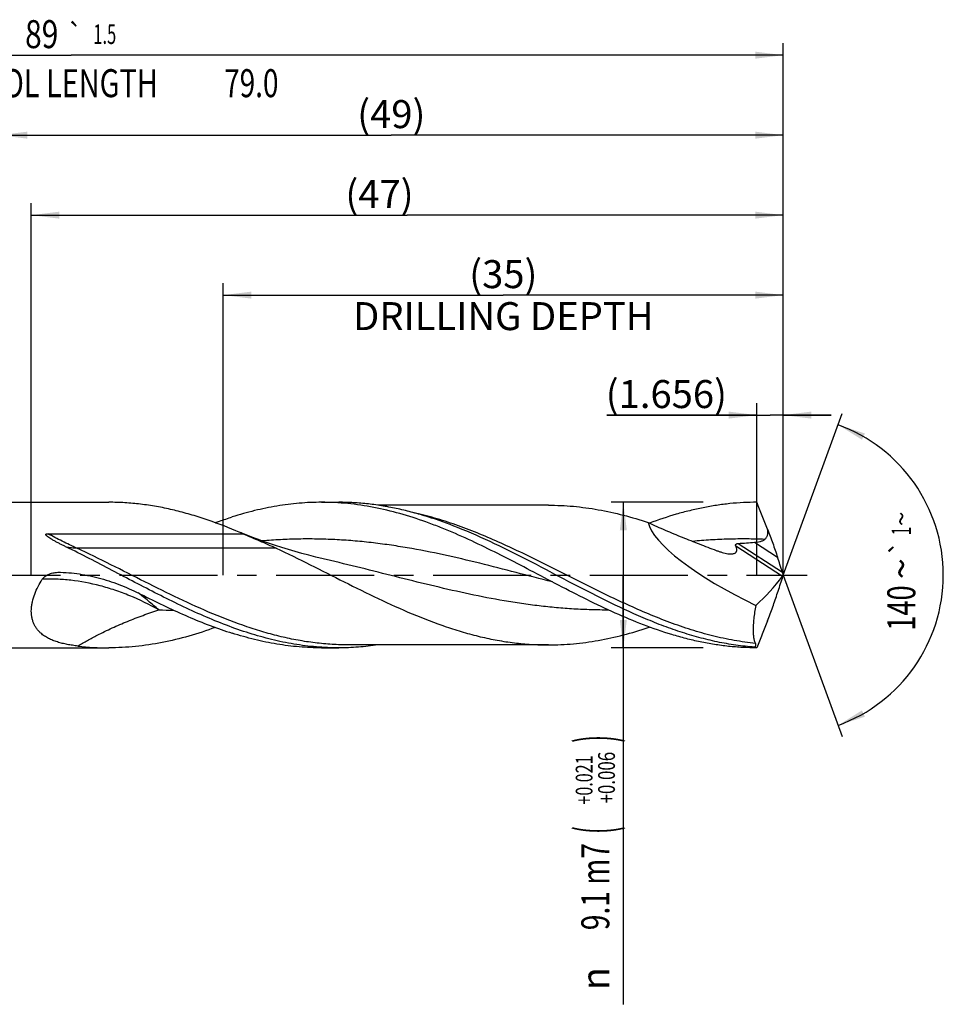
# Model space of a CAD drawing. Units: millimetres. Extents: x 0 to 594, y 0 to 420.
# Drawn here: x 306 to 421, y 126 to 249 of the extents above; entities that cross this region are included whole.
import ezdxf
from ezdxf.enums import TextEntityAlignment as Align

# ---------------------------------------------------------------- set-up
doc = ezdxf.new("R2010")
doc.units = ezdxf.units.MM
doc.header["$LTSCALE"] = 32.67
doc.linetypes.add('CENTER', pattern=[0.6, 0.375, -0.075, 0.075, -0.075])
doc.layers.get('0').update_dxf_attribs({"linetype": 'CONTINUOUS'})
for name, color, linetype in [('607925079-000_AXIS', 7, 'CONTINUOUS'), ('607925079-000_CL', 7, 'CONTINUOUS'), ('607925079-000_DIM', 7, 'CONTINUOUS')]:
    doc.layers.add(name, color=color, linetype=linetype)
doc.styles.get("Standard").update_dxf_attribs({"font": 'TXT.SHX', "width": 0.7})
doc.styles.add('TEXTSTYLE_2', font='TXT.SHX', dxfattribs={"width": 0.6})
doc.styles.add('TEXTSTYLE_3', font='gdt', dxfattribs={"width": 0.7})
doc.dimstyles.new('DIMSTYLE_10', dxfattribs={"dimtxt": 3.5, "dimasz": 3.5, "dimexe": 1.5, "dimexo": 0, "dimgap": 0.875, "dimtad": 1, "dimdec": 3, "dimlfac": 0.5, "dimdsep": 46, "dimtxsty": 'STANDARD', "dimblk": '_FILLED', "dimblk1": '_FILLED', "dimblk2": '_FILLED', "dimcen": 0.09, "dimclrt": 2, "dimadec": 3, "dimazin": 2, "dimtp": 0.05, "dimtm": 0.05, "dimtfac": 1, "dimtdec": 3, "dimtofl": 0, "dimtmove": 0, "dimatfit": 3, "dimldrblk": '_FILLED', "dimfxl": 1, "dimtolj": 1, "dimarcsym": 0})
doc.dimstyles.new('DIMSTYLE_4', dxfattribs={"dimtxt": 3.5, "dimasz": 3.5, "dimexe": 1.5, "dimexo": 0, "dimgap": 0.875, "dimtad": 1, "dimdec": 3, "dimlfac": 0.5, "dimdsep": 46, "dimtxsty": 'STANDARD', "dimblk": '_FILLED', "dimblk1": '_FILLED', "dimblk2": '_FILLED', "dimcen": 0.09, "dimclrt": 2, "dimadec": 3, "dimazin": 2, "dimtol": 1, "dimtp": 0.021, "dimtm": -0.006, "dimtfac": 0.6, "dimtdec": 3, "dimtofl": 0, "dimtmove": 0, "dimatfit": 3, "dimldrblk": '_FILLED', "dimfxl": 1, "dimtolj": 1, "dimarcsym": 0})
doc.dimstyles.new('DIMSTYLE_5', dxfattribs={"dimtxt": 3.5, "dimasz": 3.5, "dimexe": 1.5, "dimexo": 0, "dimgap": 0.875, "dimtad": 1, "dimdec": 3, "dimlfac": 0.5, "dimdsep": 46, "dimtxsty": 'STANDARD', "dimblk": '_FILLED', "dimblk1": '_FILLED', "dimblk2": '_FILLED', "dimcen": 0.09, "dimclrt": 2, "dimadec": 3, "dimazin": 2, "dimtp": 1.5, "dimtm": 1.5, "dimtfac": 1, "dimtdec": 3, "dimtofl": 0, "dimtmove": 0, "dimatfit": 3, "dimldrblk": '_FILLED', "dimfxl": 1, "dimtolj": 1, "dimarcsym": 0})
doc.dimstyles.new('DIMSTYLE_6', dxfattribs={"dimtxt": 3.5, "dimasz": 3.5, "dimexe": 1.5, "dimexo": 0, "dimgap": 0.875, "dimtad": 1, "dimdec": 3, "dimlfac": 0.5, "dimdsep": 46, "dimtxsty": 'STANDARD', "dimblk": '_FILLED', "dimblk1": '_FILLED', "dimblk2": '_FILLED', "dimcen": 0.09, "dimclrt": 2, "dimadec": 3, "dimazin": 2, "dimtol": 1, "dimtp": 1.5, "dimtm": 1.5, "dimtfac": 1, "dimtdec": 3, "dimtofl": 0, "dimtmove": 0, "dimatfit": 3, "dimldrblk": '_FILLED', "dimfxl": 1, "dimtolj": 1, "dimarcsym": 0})
doc.dimstyles.new('DIMSTYLE_8', dxfattribs={"dimtxt": 3.5, "dimasz": 3.5, "dimexe": 1.5, "dimexo": 0, "dimgap": 3.5, "dimtad": 1, "dimdec": 3, "dimlfac": 0.5, "dimdsep": 46, "dimtxsty": 'STANDARD', "dimblk": '_FILLED', "dimblk1": '_FILLED', "dimblk2": '_FILLED', "dimcen": 0.09, "dimclrt": 2, "dimaunit": 1, "dimadec": 3, "dimazin": 2, "dimtol": 1, "dimtp": 1, "dimtm": 1, "dimtfac": 1, "dimtdec": 3, "dimtofl": 0, "dimtmove": 0, "dimatfit": 3, "dimldrblk": '_FILLED', "dimfxl": 1, "dimtolj": 1, "dimarcsym": 0})
doc.dimstyles.new('DIMSTYLE_9', dxfattribs={"dimtxt": 3.5, "dimasz": 3.5, "dimexe": 1.5, "dimexo": 0, "dimgap": 0.875, "dimtad": 1, "dimdec": 3, "dimlfac": 0.5, "dimdsep": 46, "dimtxsty": 'STANDARD', "dimblk": '_FILLED', "dimblk1": '_FILLED', "dimblk2": '_FILLED', "dimcen": 0.09, "dimclrt": 2, "dimadec": 3, "dimazin": 2, "dimtp": 0.15, "dimtm": 0.15, "dimtfac": 1, "dimtdec": 3, "dimtofl": 0, "dimtmove": 0, "dimatfit": 3, "dimldrblk": '_FILLED', "dimfxl": 1, "dimtolj": 1, "dimarcsym": 0})

# ---------------------------------------------------------------- blocks, each defined once
blk = doc.blocks.new('_FILLED')
at = {"color": 0, "linetype": 'BYBLOCK'}
blk.add_solid([(0, 0), (-1, 0.125), (-1, -0.125)], dxfattribs=at)
blk = doc.blocks.new('*D3')
at = {"layer": '607925079-000_DIM', "color": 3, "linetype": 'CONTINUOUS'}
for p, q in [((391, 189.1), (379.5, 189.1)), ((381, 189.1), (381, 180)), ((381, 170.9), (381, 180)), ((381, 180), (381, 126.33)), ((391, 170.9), (379.5, 170.9))]:
    blk.add_line(p, q, dxfattribs=at)
at = {"layer": '607925079-000_DIM', "color": 3, "linetype": 'CONTINUOUS', "xscale": 3.5, "yscale": 3.5, "zscale": 3.5}
for p, rotation in [((381, 189.1), 90), ((381, 170.9), 270)]:
    blk.add_blockref('_FILLED', p, dxfattribs=dict(at, rotation=rotation))
at = {"layer": '607925079-000_DIM', "color": 2, "linetype": 'CONTINUOUS'}
for s, height, width, p in [(')', 4.9, 0.428571, (379.95, 160)), ('(', 4.9, 0.428571, (379.95, 148.6)), ('9.1 m7', 3.5, 0.738095, (379.25, 146.5))]:
    blk.add_text(s, height=height, rotation=90, dxfattribs=dict(at, width=width)).set_placement(p, align=Align.RIGHT)
at = {"layer": '607925079-000_DIM', "color": 2, "linetype": 'CONTINUOUS', "style": 'TEXTSTYLE_2'}
for s, width, p in [('+0.006', 0.738095, (379.95, 157.9)), ('+0.021', 0.702381, (377.15, 157.45))]:
    blk.add_text(s, height=2.1, rotation=90, dxfattribs=dict(at, width=width)).set_placement(p, align=Align.RIGHT)
at = {"layer": '607925079-000_DIM', "color": 2, "linetype": 'CONTINUOUS', "style": 'TEXTSTYLE_3'}
blk.add_text('n', height=3.5, rotation=90, dxfattribs=at).set_placement((379.25, 131), align=Align.RIGHT)
blk = doc.blocks.new('*D4')
at = {"layer": '607925079-000_DIM', "color": 3, "linetype": 'CONTINUOUS'}
for p, q in [((303, 180), (303, 236.5)), ((401, 180), (401, 236.5)), ((303, 235), (352, 235)), ((401, 235), (352, 235))]:
    blk.add_line(p, q, dxfattribs=at)
at = {"layer": '607925079-000_DIM', "color": 3, "linetype": 'CONTINUOUS', "xscale": 3.5, "yscale": 3.5, "zscale": 3.5, "rotation": 180}
blk.add_blockref('_FILLED', (303, 235), dxfattribs=at)
at = {"layer": '607925079-000_DIM', "color": 3, "linetype": 'CONTINUOUS', "xscale": 3.5, "yscale": 3.5, "zscale": 3.5}
blk.add_blockref('_FILLED', (401, 235), dxfattribs=at)
at = {"layer": '607925079-000_DIM', "color": 2, "linetype": 'CONTINUOUS', "insert": (352, 239.38), "char_height": 3.5, "width": 12.75, "attachment_point": 2, "line_spacing_factor": 0.9}
blk.add_mtext('(49)', dxfattribs=at)
blk = doc.blocks.new('*D5')
at = {"layer": '607925079-000_DIM', "color": 3, "linetype": 'CONTINUOUS'}
for p, q in [((223, 180), (223, 246.5)), ((401, 180), (401, 246.5)), ((223, 245), (312, 245)), ((401, 245), (312, 245))]:
    blk.add_line(p, q, dxfattribs=at)
at = {"layer": '607925079-000_DIM', "color": 3, "linetype": 'CONTINUOUS', "xscale": 3.5, "yscale": 3.5, "zscale": 3.5, "rotation": 180}
blk.add_blockref('_FILLED', (223, 245), dxfattribs=at)
at = {"layer": '607925079-000_DIM', "color": 3, "linetype": 'CONTINUOUS', "xscale": 3.5, "yscale": 3.5, "zscale": 3.5}
blk.add_blockref('_FILLED', (401, 245), dxfattribs=at)
at = {"layer": '607925079-000_DIM', "color": 2, "linetype": 'CONTINUOUS'}
for s, height, width, p in [('89', 3.5, 0.785714, (308.3, 245.88)), ('1.5', 2.45, 0.619048, (316.18, 246.4)), ('MIN. TOOL LENGTH ', 3.5, 0.756303, (306.88, 239.75)), ('79.0', 3.5, 0.732143, (334.5, 239.75))]:
    blk.add_text(s, height=height, dxfattribs=dict(at, width=width)).set_placement(p, align=Align.CENTER)
at = {"layer": '607925079-000_DIM', "color": 2, "linetype": 'CONTINUOUS', "style": 'TEXTSTYLE_3'}
blk.add_text('`', height=2.45, dxfattribs=at).set_placement((312.48, 246.4), align=Align.CENTER)
blk = doc.blocks.new('*D8')
at = {"layer": '607925079-000_DIM', "color": 3, "linetype": 'CONTINUOUS'}
for p, q in [((331, 180), (331, 216.5)), ((401, 180), (401, 216.5)), ((331, 215), (366, 215)), ((401, 215), (366, 215))]:
    blk.add_line(p, q, dxfattribs=at)
at = {"layer": '607925079-000_DIM', "color": 3, "linetype": 'CONTINUOUS', "xscale": 3.5, "yscale": 3.5, "zscale": 3.5, "rotation": 180}
blk.add_blockref('_FILLED', (331, 215), dxfattribs=at)
at = {"layer": '607925079-000_DIM', "color": 3, "linetype": 'CONTINUOUS', "xscale": 3.5, "yscale": 3.5, "zscale": 3.5}
blk.add_blockref('_FILLED', (401, 215), dxfattribs=at)
at = {"layer": '607925079-000_DIM', "color": 2, "linetype": 'CONTINUOUS', "insert": (366, 219.375), "char_height": 3.5, "width": 56, "attachment_point": 2, "line_spacing_factor": 0.9}
blk.add_mtext('(35)\\PDRILLING DEPTH', dxfattribs=at)
blk = doc.blocks.new('*D9')
at = {"layer": '607925079-000_DIM', "color": 3, "linetype": 'CONTINUOUS'}
for q in [(408.35, 200.2), (408.35, 159.8)]:
    blk.add_line((401, 180), q, dxfattribs=at)
for start, end in [(0, 70), (290, 360)]:
    blk.add_arc((401, 180), 20, start, end, dxfattribs=at)
for points in [[(411.2, 197.71), (407.84, 198.79), (410.83, 196.92)], [(410.83, 163.08), (407.84, 161.21), (411.2, 162.29)]]:
    blk.add_solid(points, dxfattribs=at)
at = {"layer": '607925079-000_DIM', "color": 2, "linetype": 'CONTINUOUS', "style": 'TEXTSTYLE_3'}
for s, height, p in [('~', 2.45, (416.98, 187.03)), ('`', 2.45, (416.98, 183.39)), ('~', 3.5, (417.5, 180.79))]:
    blk.add_text(s, height=height, rotation=89.9465, dxfattribs=at).set_placement(p, align=Align.CENTER)
at = {"layer": '607925079-000_DIM', "color": 2, "linetype": 'CONTINUOUS'}
for s, height, width, p in [('1', 2.45, 0.571429, (416.98, 185.51)), ('140', 3.5, 0.714286, (417.5, 175.87))]:
    blk.add_text(s, height=height, rotation=89.9465, dxfattribs=dict(at, width=width)).set_placement(p, align=Align.CENTER)
blk = doc.blocks.new('*D10')
at = {"layer": '607925079-000_DIM', "color": 3, "linetype": 'CONTINUOUS'}
for p, q in [((397.69, 180), (397.69, 201.5)), ((401, 180), (401, 201.5)), ((397.69, 200), (378.96, 200)), ((378.96, 200), (399.34, 200)), ((407, 200), (399.34, 200)), ((401, 200), (407, 200))]:
    blk.add_line(p, q, dxfattribs=at)
at = {"layer": '607925079-000_DIM', "color": 3, "linetype": 'CONTINUOUS', "xscale": 3.5, "yscale": 3.5, "zscale": 3.5}
blk.add_blockref('_FILLED', (397.69, 200), dxfattribs=at)
at = {"layer": '607925079-000_DIM', "color": 3, "linetype": 'CONTINUOUS', "xscale": 3.5, "yscale": 3.5, "zscale": 3.5, "rotation": 180}
blk.add_blockref('_FILLED', (401, 200), dxfattribs=at)
at = {"layer": '607925079-000_DIM', "color": 2, "linetype": 'CONTINUOUS', "insert": (393.96, 204.38), "char_height": 3.5, "width": 22.5, "attachment_point": 3, "line_spacing_factor": 0.9}
blk.add_mtext('(1.656)', dxfattribs=at)
blk = doc.blocks.new('*D11')
at = {"layer": '607925079-000_DIM', "color": 3, "linetype": 'CONTINUOUS'}
for p, q in [((307, 180), (307, 226.5)), ((401, 180), (401, 226.5)), ((307, 225), (354, 225)), ((401, 225), (354, 225))]:
    blk.add_line(p, q, dxfattribs=at)
at = {"layer": '607925079-000_DIM', "color": 3, "linetype": 'CONTINUOUS', "xscale": 3.5, "yscale": 3.5, "zscale": 3.5, "rotation": 180}
blk.add_blockref('_FILLED', (307, 225), dxfattribs=at)
at = {"layer": '607925079-000_DIM', "color": 3, "linetype": 'CONTINUOUS', "xscale": 3.5, "yscale": 3.5, "zscale": 3.5}
blk.add_blockref('_FILLED', (401, 225), dxfattribs=at)
at = {"layer": '607925079-000_DIM', "color": 2, "linetype": 'CONTINUOUS', "insert": (350.52, 229.38), "char_height": 3.5, "width": 12.75, "attachment_point": 2, "line_spacing_factor": 0.9}
blk.add_mtext('(47)', dxfattribs=at)

msp = doc.modelspace()

# ---------------------------------------------------------------- linework, layer by layer
at = {"layer": '607925079-000_AXIS', "color": 1, "linetype": 'CENTER'}
msp.add_line((220, 180), (404, 180), dxfattribs=at)
at = {"layer": '607925079-000_CL', "color": 7, "linetype": 'CONTINUOUS'}
for p, q in [((303.9, 189.1), (316.696, 189.1)), ((343.2879, 189.1), (345.4211, 189.1)), ((371.6335, 188.736), (350.3349, 188.736)), ((309.0628, 185.1676), (333.4386, 185.1676)), ((344.3822, 181.8068), (344.3817, 181.8069)), ((310.6231, 180.3559), (310.6568, 180.355)), ((384.1182, 173.4379), (384.2597, 173.5032)), ((371.6335, 171.264), (346.7201, 171.264)), ((303.9, 170.9), (316.696, 170.9)), ((343.2879, 170.9), (345.4211, 170.9)), ((397.3888, 170.9896), (397.4669, 170.9896))]:
    msp.add_line(p, q, dxfattribs=at)
at = {"layer": '607925079-000_CL', "color": 9, "linetype": 'CONTINUOUS'}
for p, q in [((395.0583, 183.6604), (400.9018, 179.8656)), ((395.3644, 183.9586), (400.8842, 180.374)), ((397.4119, 184.0932), (400.2794, 182.231)), ((337.5984, 183.3595), (312.685, 183.3595))]:
    msp.add_line(p, q, dxfattribs=at)
at = {"layer": '607925079-000_CL', "color": 7, "linetype": 'CONTINUOUS'}
msp.add_lwpolyline([(344.3822, 181.8068), (343.491, 182.0167), (342.5832, 182.241), (341.6948, 182.4711), (340.8259, 182.7067), (339.9765, 182.9473), (339.146, 183.1928), (338.3344, 183.4428), (337.5419, 183.6968), (336.7686, 183.9545), (336.0144, 184.2154), (335.2793, 184.479), (334.5634, 184.7451), (333.8664, 185.0132), (333.1884, 185.2828), (332.5589, 185.5413)], dxfattribs=at)
for centre, radius, start, end in [((304.6819, 118.6973), 72.4241, 66.605528, 67.361651), ((386.1128, 180), 14.8872, 359.792526, 0.207474), ((316.7096, 204.3355), 33.4356, 263.306792, 269.976638), ((398.6765, 168.8516), 2.4959, 118.398119, 121.060244)]:
    msp.add_arc(centre, radius, start, end, dxfattribs=at)
at = {"layer": '607925079-000_CL', "color": 9, "linetype": 'CONTINUOUS'}
msp.add_arc((324.5595, 244.2969), 68.6682, 268.642929, 270.168707, dxfattribs=at)
at = {"layer": '607925079-000_CL', "color": 7, "linetype": 'CONTINUOUS'}
for centre, major_axis, ratio, start_param, end_param in [((401, 180), (16.8049, -7.5196), 0.26460453, -2.9546282, -1.65667426), ((296.0157, 288.7485), (-130.0921, 311.0699), 0.1792121, -2.00042103, -1.99407986), ((350.5352, 221.0426), (-49.1842, 42.6555), 0.60358054, -3.21916944, -3.09343598), ((296.0157, 71.2515), (130.0921, 311.0699), 0.1792121, -1.1475128, -1.14117162), ((363.493, 256.6437), (163.7177, 440.8396), 0.13254995, -1.71691183, -1.71677902)]:
    msp.add_ellipse(centre, major_axis=major_axis, ratio=ratio, start_param=start_param, end_param=end_param, dxfattribs=at)
for points, knots in [([(332.5589, 185.5413), (331.255, 186.0848), (329.2862, 186.8353), (326.6235, 187.6617), (324.6392, 188.1772), (322.6542, 188.5853), (320.6685, 188.8811), (318.6824, 189.0599), (317.3572, 189.1), (316.6959, 189.1)], [0, 0, 0, 0, 0.25895908, 0.38579097, 0.51095037, 0.63463368, 0.75712581, 0.87877904, 1, 1, 1, 1]), ([(343.2879, 189.1), (342.3557, 189.1), (340.4838, 189.0202), (337.6814, 188.6648), (334.8813, 188.0836), (333.0338, 187.561), (332.1114, 187.2694)], [0, 0, 0, 0, 0.24601014, 0.49373885, 0.74469275, 1, 1, 1, 1]), ([(369.3757, 180.5841), (368.2915, 181.1527), (366.1309, 182.279), (362.8804, 183.8934), (360.1556, 185.132), (357.9713, 186.0286), (355.8102, 186.845), (353.1063, 187.7215), (349.838, 188.5071), (347.1023, 188.9113), (344.9204, 189.0729), (343.8315, 189.1), (343.2879, 189.1)], [0, 0, 0, 0, 0.13244511, 0.26358169, 0.39260307, 0.45614416, 0.51898117, 0.64249952, 0.76338007, 0.88222646, 0.94118445, 1, 1, 1, 1]), ([(360.2786, 185.9508), (359.0566, 186.4367), (357.2113, 187.104), (354.7183, 187.8346), (352.8598, 188.2891), (351.0007, 188.6483), (349.1411, 188.9079), (347.2812, 189.0649), (346.0404, 189.1), (345.4211, 189.1)], [0, 0, 0, 0, 0.25818952, 0.38481956, 0.50992699, 0.63370805, 0.75642699, 0.87840417, 1, 1, 1, 1]), ([(371.6335, 188.736), (372.6749, 188.736), (374.7674, 188.6402), (377.8987, 188.2149), (381.0266, 187.5227), (383.0884, 186.905), (384.1182, 186.5621)], [0, 0, 0, 0, 0.2455271, 0.4930131, 0.74412309, 1, 1, 1, 1]), ([(397.6879, 189.1), (397.1281, 189.1), (396.007, 189.0714), (394.3263, 188.9431), (392.6458, 188.7306), (390.9657, 188.4361), (389.2858, 188.0623), (387.034, 187.4595), (385.3644, 186.9046), (384.2586, 186.4978)], [0, 0, 0, 0, 0.12211938, 0.24455248, 0.36759877, 0.49153069, 0.61658134, 0.74293814, 1, 1, 1, 1]), ([(399.028, 185.7318), (398.8031, 186.2907), (398.353, 187.412), (397.9082, 188.5356), (397.6879, 189.1)], [0, 0, 0, 0, 0.49855303, 1, 1, 1, 1]), ([(329.9918, 186.5466), (330.1681, 186.611), (330.8707, 186.8633), (331.5785, 187.1009), (332.1114, 187.2694)], [0, 0, 0, 0, 0.25140788, 1, 1, 1, 1]), ([(397.3888, 170.9896), (396.6133, 171.0467), (395.0584, 171.2157), (392.7351, 171.6263), (390.413, 172.1871), (388.0924, 172.8876), (385.7732, 173.7151), (382.661, 174.9767), (378.7885, 176.7891), (374.1829, 179.1706), (369.5793, 181.6092), (364.9716, 183.937), (361.8476, 185.327), (360.2786, 185.9508)], [0, 0, 0, 0, 0.0579448, 0.11643673, 0.17568557, 0.2358393, 0.29697679, 0.35910457, 0.48600591, 0.61538233, 0.74543095, 0.8741875, 1, 1, 1, 1]), ([(384.1182, 186.5621), (384.8211, 186.2371), (386.2295, 185.6093), (388.3558, 184.7241), (390.4831, 183.8876), (391.9029, 183.3495), (392.6112, 183.0819)], [0, 0, 0, 0, 0.25307355, 0.50382894, 0.75256731, 1, 1, 1, 1]), ([(311.386, 183.4995), (311.2583, 183.5614), (311.0039, 183.6863), (310.6879, 183.8458), (310.437, 183.9755), (310.2502, 184.0738), (310.0647, 184.1735), (309.8807, 184.2748), (309.6986, 184.3781), (309.5487, 184.4662), (309.4304, 184.5385), (309.3428, 184.5935), (309.2564, 184.6498), (309.1716, 184.7075), (309.0887, 184.767), (309.0219, 184.8187), (308.9706, 184.8619), (308.9336, 184.8953), (308.8987, 184.93), (308.8666, 184.9665), (308.8433, 184.9991), (308.8289, 185.027), (308.8213, 185.0487), (308.8182, 185.0714), (308.8222, 185.0944), (308.835, 185.1148), (308.8543, 185.1306), (308.8773, 185.1422), (308.9108, 185.1537), (308.9549, 185.162), (309.0086, 185.1668), (309.0447, 185.1676), (309.0628, 185.1676)], [0, 0, 0, 0, 0.12796934, 0.25553614, 0.31914289, 0.38261304, 0.44592792, 0.50906295, 0.57198434, 0.63464299, 0.66585193, 0.69696309, 0.72795774, 0.75880938, 0.78947819, 0.81989944, 0.83498577, 0.84995993, 0.86478687, 0.87941012, 0.89373413, 0.90074821, 0.90763773, 0.91441589, 0.92119689, 0.92823102, 0.93566989, 0.94342592, 0.95136483, 0.96747913, 0.98372249, 1, 1, 1, 1]), ([(333.4386, 185.1676), (333.7879, 185.02), (334.4862, 184.7251), (335.5311, 184.2803), (336.57, 183.8287), (337.2572, 183.5183), (337.5984, 183.3595)], [0, 0, 0, 0, 0.25083745, 0.50128572, 0.75111968, 1, 1, 1, 1]), ([(398.6876, 184.4595), (398.7321, 184.4964), (398.8157, 184.5772), (398.9181, 184.7186), (398.9934, 184.8761), (399.0413, 185.0437), (399.0649, 185.2159), (399.0694, 185.4465), (399.0486, 185.6188), (399.028, 185.7318)], [0, 0, 0, 0, 0.12516099, 0.25051129, 0.37591629, 0.50122771, 0.62633844, 0.75120145, 1, 1, 1, 1]), ([(399.028, 185.7318), (399.2516, 185.152), (399.5766, 184.2786), (399.9873, 183.1092), (400.184, 182.5234), (400.2794, 182.231)], [0, 0, 0, 0, 0.5013872, 0.75185123, 1, 1, 1, 1]), ([(334.2446, 172.7306), (333.2826, 173.0347), (331.3588, 173.7109), (328.5046, 174.8848), (325.6525, 176.1962), (321.8385, 178.0877), (318.0542, 180.0937), (314.2547, 182.0756), (312.3439, 183.0348), (311.386, 183.4995)], [0, 0, 0, 0, 0.11963778, 0.24166144, 0.36586295, 0.49181477, 0.74647812, 0.8737438, 1, 1, 1, 1]), ([(394.0833, 182.6729), (394.1793, 182.6597), (394.3216, 182.6457), (394.508, 182.6444), (394.6386, 182.6532), (394.7608, 182.6729), (394.8725, 182.7051), (394.9714, 182.7509), (395.055, 182.8115), (395.1202, 182.887), (395.1648, 182.976), (395.1886, 183.0758), (395.193, 183.1837), (395.1801, 183.2977), (395.1417, 183.4602), (395.0947, 183.5804), (395.0583, 183.6604)], [0, 0, 0, 0, 0.15207669, 0.22398001, 0.29252181, 0.35726586, 0.41790533, 0.47447749, 0.52760695, 0.57866553, 0.62961722, 0.68241145, 0.73842647, 0.79829987, 0.86206941, 1, 1, 1, 1]), ([(395.0583, 183.6604), (395.0509, 183.6768), (395.0392, 183.7118), (395.0375, 183.7691), (395.0581, 183.8271), (395.1015, 183.8767), (395.1599, 183.9133), (395.2477, 183.9459), (395.3179, 183.9559), (395.3644, 183.9586)], [0, 0, 0, 0, 0.10524424, 0.21315287, 0.32887413, 0.45577763, 0.59053407, 0.72775934, 1, 1, 1, 1]), ([(395.3644, 183.9586), (395.7059, 183.9784), (396.3886, 184.0194), (397.071, 184.0666), (397.4119, 184.0932)], [0, 0, 0, 0, 0.5001127, 1, 1, 1, 1]), ([(397.4119, 184.0932), (397.5231, 184.1018), (397.7453, 184.1249), (398.0209, 184.1741), (398.2375, 184.2323), (398.3967, 184.2884), (398.5497, 184.3607), (398.6442, 184.4235), (398.6876, 184.4595)], [0, 0, 0, 0, 0.24867632, 0.49817104, 0.62328342, 0.74862526, 0.87420201, 1, 1, 1, 1]), ([(337.5984, 183.3595), (339.027, 182.6942), (341.8684, 181.3023), (346.097, 179.1536), (350.3275, 177.0543), (354.5638, 175.1272), (358.127, 173.7508), (360.9831, 172.847), (363.1116, 172.2813), (365.2411, 171.832), (367.3714, 171.5059), (369.5022, 171.3082), (370.9241, 171.264), (371.6335, 171.264)], [0, 0, 0, 0, 0.12964106, 0.26022828, 0.39019736, 0.51811089, 0.64296305, 0.70412273, 0.76446087, 0.82406388, 0.8830663, 0.9416433, 1, 1, 1, 1]), ([(392.6112, 183.0819), (392.7355, 183.035), (392.9831, 182.9462), (393.3546, 182.8297), (393.7201, 182.7352), (393.9634, 182.6894), (394.0833, 182.6729)], [0, 0, 0, 0, 0.26041797, 0.51537292, 0.76288968, 1, 1, 1, 1]), ([(308.3657, 179.4772), (308.4226, 179.5648), (308.5621, 179.7241), (308.8135, 179.9144), (309.0904, 180.0647), (309.3832, 180.1805), (309.6862, 180.2658), (310.0984, 180.3423), (310.4138, 180.3605), (310.6231, 180.3559)], [0, 0, 0, 0, 0.1247902, 0.2497752, 0.37481982, 0.49988319, 0.62495681, 0.75003671, 1, 1, 1, 1]), ([(310.6568, 180.355), (311.1109, 180.3412), (312.0184, 180.2823), (313.3703, 180.103), (314.7078, 179.8362), (316.0259, 179.4872), (317.3211, 179.0629), (319.0121, 178.4094), (320.2442, 177.834), (321.0516, 177.427)], [0, 0, 0, 0, 0.12517048, 0.25034101, 0.37551374, 0.50068151, 0.62581707, 0.75085218, 1, 1, 1, 1]), ([(397.6879, 170.9), (397.0978, 170.9), (395.9158, 170.9318), (394.1439, 171.0744), (392.3723, 171.3103), (390.6011, 171.637), (388.8303, 172.051), (386.4557, 172.7175), (383.4883, 173.7486), (379.9559, 175.2356), (376.4283, 176.9178), (372.9039, 178.7256), (370.5552, 179.9655), (369.3757, 180.5841)], [0, 0, 0, 0, 0.05852885, 0.11722455, 0.17624568, 0.23573453, 0.29581125, 0.35656821, 0.48031665, 0.60711145, 0.73656343, 0.86788012, 1, 1, 1, 1]), ([(400.8842, 180.374), (400.8929, 180.3471), (400.929, 180.2396), (400.9686, 180.1332), (400.9999, 180.0539)], [0, 0, 0, 0, 0.2485178, 1, 1, 1, 1]), ([(400.8842, 179.626), (400.8929, 179.6529), (400.929, 179.7604), (400.9686, 179.8668), (400.9999, 179.9461)], [0, 0, 0, 0, 0.24852075, 1, 1, 1, 1]), ([(400.9999, 180.0539), (400.9843, 180.0167), (400.9607, 179.9646), (400.9265, 179.9025), (400.9099, 179.8767), (400.9018, 179.8656)], [0, 0, 0, 0, 0.56854046, 0.80565923, 1, 1, 1, 1]), ([(308.1861, 172.7306), (308.088, 172.8178), (307.9005, 173.0023), (307.651, 173.3095), (307.4372, 173.6469), (307.2626, 174.0137), (307.13, 174.4084), (307.0099, 174.9767), (306.9847, 175.5799), (307.0433, 176.1957), (307.1597, 176.839), (307.4043, 177.6455), (307.8251, 178.5849), (308.1756, 179.1844), (308.3657, 179.4772)], [0, 0, 0, 0, 0.05343099, 0.10689269, 0.16082675, 0.21570133, 0.2719598, 0.32996195, 0.45181521, 0.51584264, 0.58169034, 0.71773491, 0.85783359, 1, 1, 1, 1]), ([(321.0516, 177.427), (321.9681, 176.965), (323.7972, 176.0644), (326.5575, 174.8051), (329.3197, 173.6767), (331.1808, 173.0248), (332.1114, 172.7306)], [0, 0, 0, 0, 0.25600154, 0.50845714, 0.75658225, 1, 1, 1, 1]), ([(399.028, 174.2682), (399.2516, 174.848), (399.5766, 175.7214), (399.9873, 176.8908), (400.184, 177.4766), (400.2794, 177.769)], [0, 0, 0, 0, 0.50138792, 0.75185207, 1, 1, 1, 1]), ([(397.5762, 176.2147), (397.5177, 175.9269), (397.4158, 175.3691), (397.3043, 174.5609), (397.2382, 173.8203), (397.2187, 173.2507), (397.2257, 172.8383), (397.2408, 172.5638), (397.2654, 172.3139), (397.2989, 172.0894), (397.3411, 171.8909), (397.3913, 171.7188), (397.4493, 171.5737), (397.4963, 171.4889), (397.5214, 171.452)], [0, 0, 0, 0, 0.18229203, 0.3518511, 0.50631004, 0.64363928, 0.7053751, 0.76227729, 0.81423657, 0.8611888, 0.90312492, 0.9401066, 0.97229583, 1, 1, 1, 1]), ([(399.028, 174.2682), (398.8031, 173.7093), (398.353, 172.588), (397.9082, 171.4644), (397.6879, 170.9)], [0, 0, 0, 0, 0.49855303, 1, 1, 1, 1]), ([(312.8126, 171.1279), (312.5907, 171.1538), (312.1517, 171.2117), (311.5034, 171.3217), (310.874, 171.458), (310.2674, 171.6253), (309.688, 171.8288), (309.1418, 172.0747), (308.6357, 172.3691), (308.3286, 172.6039), (308.1861, 172.7306)], [0, 0, 0, 0, 0.13490628, 0.26732395, 0.39697876, 0.52363153, 0.64711842, 0.76743313, 0.88483666, 1, 1, 1, 1]), ([(329.9932, 173.4539), (328.8982, 173.0541), (326.7061, 172.3316), (323.3741, 171.5163), (320.0369, 171.0134), (317.8055, 170.8999), (316.6959, 170.9)], [0, 0, 0, 0, 0.25700854, 0.50838189, 0.75538562, 1, 1, 1, 1]), ([(343.2879, 170.9), (342.3557, 170.9), (340.4838, 170.9798), (337.6814, 171.3352), (334.8813, 171.9164), (333.0338, 172.439), (332.1114, 172.7306)], [0, 0, 0, 0, 0.24601014, 0.49373885, 0.74469275, 1, 1, 1, 1]), ([(345.4211, 170.9), (344.4889, 170.9), (342.617, 170.9798), (339.8146, 171.3352), (337.0145, 171.9164), (335.167, 172.439), (334.2446, 172.7306)], [0, 0, 0, 0, 0.24601008, 0.49373816, 0.74469207, 1, 1, 1, 1]), ([(371.6335, 171.264), (372.6749, 171.264), (374.7674, 171.3598), (377.8987, 171.7851), (381.0266, 172.4773), (383.0884, 173.095), (384.1182, 173.4379)], [0, 0, 0, 0, 0.2455271, 0.4930131, 0.74412309, 1, 1, 1, 1]), ([(350.3349, 171.264), (349.5197, 171.144), (347.8847, 170.9616), (346.2406, 170.9), (345.4211, 170.9)], [0, 0, 0, 0, 0.50135527, 1, 1, 1, 1]), ([(397.5214, 171.452), (397.526, 171.4452), (397.5333, 171.4272), (397.5386, 171.3947), (397.5396, 171.3534), (397.5352, 171.2826), (397.519, 171.1792), (397.5004, 171.0933), (397.4895, 171.0471)], [0, 0, 0, 0, 0.05984063, 0.13880012, 0.23902814, 0.36002357, 0.65470553, 1, 1, 1, 1]), ([(397.6879, 170.9), (397.6682, 170.9), (397.6288, 170.9037), (397.5507, 170.927), (397.4981, 170.9619), (397.4669, 170.9896)], [0, 0, 0, 0, 0.24242877, 0.48458351, 1, 1, 1, 1])]:
    msp.add_open_spline(points, degree=3, knots=knots, dxfattribs=at)
at = {"layer": '607925079-000_CL', "color": 9, "linetype": 'CONTINUOUS'}
for points, knots in [([(397.5214, 171.452), (396.6253, 171.5453), (394.8283, 171.8017), (392.1479, 172.3804), (389.4698, 173.1405), (386.794, 174.0635), (384.1202, 175.1272), (381.4482, 176.3059), (378.7774, 177.5719), (375.2133, 179.3382), (371.6651, 181.149), (368.0977, 182.8939), (365.4265, 184.1317), (362.7539, 185.2719), (360.0794, 186.2875), (357.4029, 187.1541), (355.6028, 187.622), (354.7038, 187.8238)], [0, 0, 0, 0, 0.05869309, 0.11812682, 0.17850774, 0.23994457, 0.30244329, 0.36591143, 0.43017065, 0.49497535, 0.62503748, 0.68967672, 0.7536753, 0.81680949, 0.87893015, 0.93997925, 1, 1, 1, 1]), ([(312.685, 183.3595), (312.0746, 183.6438), (310.8552, 184.2226), (309.6558, 184.8425), (309.0628, 185.1676)], [0, 0, 0, 0, 0.4989296, 1, 1, 1, 1]), ([(312.685, 183.3595), (312.4599, 183.3595), (312.1261, 183.3765), (311.6936, 183.4351), (311.4862, 183.476), (311.386, 183.4995)], [0, 0, 0, 0, 0.51605327, 0.76397235, 1, 1, 1, 1]), ([(372.1301, 179.138), (369.1076, 179.9114), (364.5964, 181.1246), (358.5507, 182.5479), (354.767, 183.2938), (351.7387, 183.773), (349.4719, 184.0671), (347.2048, 184.2917), (344.9374, 184.4429), (342.6699, 184.5179), (340.4024, 184.5157), (338.1349, 184.436), (336.6251, 184.3325), (335.8707, 184.2686)], [0, 0, 0, 0, 0.25412162, 0.38046754, 0.50583858, 0.56812917, 0.63017151, 0.69200051, 0.75366596, 0.81522925, 0.87675909, 0.93832655, 1, 1, 1, 1]), ([(398.6876, 184.4595), (397.9358, 184.4898), (396.4311, 184.5251), (394.173, 184.5012), (391.915, 184.4009), (390.4117, 184.2844), (389.6604, 184.2142)], [0, 0, 0, 0, 0.24980055, 0.49954672, 0.74952362, 1, 1, 1, 1]), ([(346.7201, 171.264), (346.0107, 171.264), (344.5888, 171.3082), (342.458, 171.5059), (340.3277, 171.832), (338.1982, 172.2813), (336.0697, 172.847), (333.2136, 173.7508), (329.6504, 175.1272), (325.4141, 177.0543), (321.1836, 179.1536), (316.955, 181.3023), (314.1136, 182.6941), (312.685, 183.3595)], [0, 0, 0, 0, 0.05835667, 0.11693379, 0.17593618, 0.23553913, 0.29587725, 0.35703699, 0.48188906, 0.60980247, 0.73977162, 0.87035887, 1, 1, 1, 1]), ([(379.1612, 175.629), (378.4365, 175.6268), (376.9865, 175.6456), (374.8118, 175.7424), (372.6372, 175.9062), (370.4629, 176.1344), (368.2887, 176.4235), (365.3848, 176.8848), (361.7564, 177.5893), (357.4143, 178.5832), (353.0745, 179.6652), (348.7352, 180.7679), (345.8348, 181.4729), (344.3822, 181.8068)], [0, 0, 0, 0, 0.06136623, 0.12278768, 0.18432159, 0.24601787, 0.30791587, 0.37004207, 0.49500533, 0.62083432, 0.7472355, 0.87377868, 1, 1, 1, 1]), ([(322.9332, 175.6479), (321.7596, 176.3093), (319.9546, 177.1919), (317.4763, 178.1199), (315.0406, 178.8521), (312.5851, 179.3229), (310.1518, 179.5069), (308.9561, 179.5033), (308.3657, 179.4772)], [0, 0, 0, 0, 0.26501682, 0.39393917, 0.5203017, 0.76508606, 0.88374311, 1, 1, 1, 1]), ([(322.9332, 175.6479), (322.713, 175.8368), (322.2781, 176.2103), (321.6326, 176.76), (320.9988, 177.284), (320.5723, 177.6141), (320.3587, 177.7702)], [0, 0, 0, 0, 0.26078338, 0.51536393, 0.76213213, 1, 1, 1, 1]), ([(312.8126, 171.1279), (313.2086, 171.3658), (314.0093, 171.8275), (315.4366, 172.5891), (317.1017, 173.3959), (319.0134, 174.2229), (320.9578, 174.9758), (322.2723, 175.4306), (322.9332, 175.6479)], [0, 0, 0, 0, 0.12479154, 0.24960728, 0.43690891, 0.62438316, 0.81207311, 1, 1, 1, 1])]:
    msp.add_open_spline(points, degree=3, knots=knots, dxfattribs=at)

# ---------------------------------------------------------------- dimensions: what is measured, and where the dimension line sits
at = {"layer": '607925079-000_DIM', "color": 3, "linetype": 'CONTINUOUS'}
for base, p1, text, dimstyle, picture, middle in [((401, 245), (223, 180), '<>\\PMIN. TOOL LENGTH 79.0[.1]\\P ', 'DIMSTYLE_6', '*D5', (312, 245)), ((401, 235), (303, 180), '(<>)', 'DIMSTYLE_5', '*D4', (352, 235)), ((401, 225), (307, 180), '(<>)', 'DIMSTYLE_9', '*D11', (350.5194, 225)), ((401, 215), (331, 180), '(<>)\\PDRILLING DEPTH', 'DIMSTYLE_9', '*D8', (366, 215))]:
    dim = msp.add_linear_dim(base=base, p1=p1, p2=(401, 180), text=text, dimstyle=dimstyle, dxfattribs=at)
    dim.commit()
    dim.dimension.update_dxf_attribs({"geometry": picture, "text_midpoint": middle, "dimtype": 160})
dim = msp.add_linear_dim(base=(397.6879, 200), p1=(401, 180), p2=(397.6879, 180), angle=180, text='(<>)', dimstyle='DIMSTYLE_10', dxfattribs=at)
dim.commit()
dim.dimension.update_dxf_attribs({"geometry": '*D10', "text_midpoint": (386.4569, 200), "dimtype": 160})
dim = msp.add_angular_dim_2l(base=(421.000009, 180), line1=((400.931596, 180.187939), (401, 180)), line2=((400.931596, 179.812061), (401, 180)), dimstyle='DIMSTYLE_8', dxfattribs=at)
dim.commit()
dim.dimension.update_dxf_attribs({"geometry": '*D9', "text_midpoint": (421, 179.980998), "dimtype": 162})
dim = msp.add_linear_dim(base=(381, 170.9), p1=(391, 189.1), p2=(391, 170.9), angle=270, text='%%c<>', dimstyle='DIMSTYLE_4', override={"dimpost": '<>m7'}, dxfattribs=at)
dim.commit()
dim.dimension.update_dxf_attribs({"geometry": '*D3', "text_midpoint": (381, 143.1667), "dimtype": 160})

doc.saveas('drawing.dxf')
